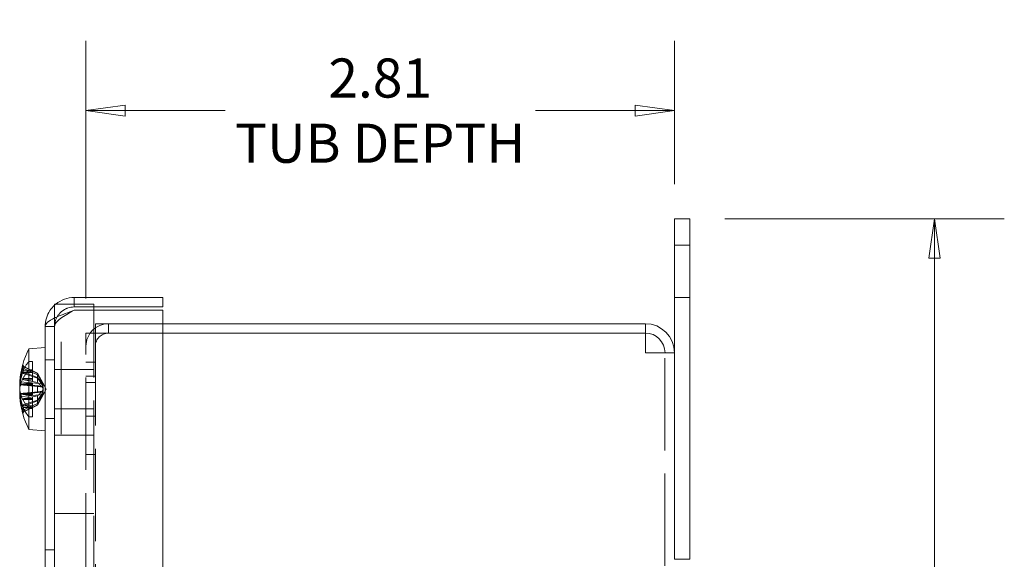
# Model space of a CAD drawing. Units: inches. Extents: x 3.4 to 42.3, y 1.4 to 24.1.
# Drawn here: x 24.5 to 29.2, y 20.4 to 23 of the extents above; entities that cross this region are included whole.
import ezdxf

# ---------------------------------------------------------------- set-up
doc = ezdxf.new("R2010")
doc.units = ezdxf.units.IN
doc.header["$LTSCALE"] = 2.666667
doc.header["$MEASUREMENT"] = 0
doc.linetypes.add('DASHED', pattern=[0.2067, 0.1654, -0.0413])
doc.layers.get('0').update_dxf_attribs({"lineweight": 18})
for name, color, linetype, lineweight in [('Dimension (ANSI)', 7, 'Continuous', 13), ('Hidden (ANSI)', 7, 'DASHED', 15), ('Visible (ANSI)', 7, 'Continuous', 13)]:
    doc.layers.add(name, color=color, linetype=linetype, lineweight=lineweight)
doc.styles.add('Note Text (ANSI)', font='tahoma.ttf')
doc.dimstyles.new('Default (ANSI)', dxfattribs={"dimscale": 2.666667, "dimtxt": 0.07, "dimasz": 0.07, "dimexe": 0.125, "dimexo": 0.0625, "dimgap": 0.031496, "dimtad": 0, "dimtih": 1, "dimtoh": 1, "dimdec": 3, "dimrnd": 1e-08, "dimzin": 0, "dimdsep": 46, "dimtxsty": 'Note Text (ANSI)', "dimblk": 'Filled-1', "dimcen": 0.09, "dimdle": 0.393701, "dimclrd": 256, "dimclre": 256, "dimclrt": 256, "dimadec": 0, "dimazin": 1, "dimtfac": 0.928571, "dimtofl": 0, "dimtmove": 0, "dimatfit": 3, "dimfxl": 1, "dimtolj": 1, "dimtzin": 4, "dimlwd": -1, "dimlwe": -1, "dimarcsym": 0})

# ---------------------------------------------------------------- blocks, each defined once
blk = doc.blocks.new('Filled-1')
at = {"color": 0}
for p, q in [((0, 0), (-1, 0.143)), ((-1, 0.143), (-1, -0.143)), ((-1, 0), (0, 0)), ((-1, -0.143), (0, 0))]:
    blk.add_line(p, q, dxfattribs=at)
at = {"color": 0, "flags": 128}
blk.add_lwpolyline([(-1, -0.143), (0, 0), (-1, 0.143), (-1, -0.143)], dxfattribs=at)
at = {"color": 0}
blk.add_solid([(-1, -0.143), (0, 0), (-1, 0.143), (-1, -0.143)], dxfattribs=at)
blk = doc.blocks.new('*D7')
at = {"layer": 'Defpoints', "color": 0, "transparency": 16777216}
for p in [(24.8247, 22.5827), (27.6347, 22.0653), (24.8247, 21.5196)]:
    blk.add_point(p, dxfattribs=at)
at = {"layer": 'Dimension (ANSI)', "transparency": 16777216}
for p, q in [((24.8247, 21.6862), (24.8247, 22.916)), ((27.6347, 22.2319), (27.6347, 22.916)), ((25.0114, 22.5827), (25.4887, 22.5827)), ((27.4481, 22.5827), (26.9708, 22.5827))]:
    blk.add_line(p, q, dxfattribs=at)
at = {"layer": 'Dimension (ANSI)', "transparency": 16777216, "xscale": 0.1866666674613952, "yscale": 0.1866666674613952, "zscale": 0.1866666674613952, "rotation": 180}
blk.add_blockref('Filled-1', (24.8247, 22.5827), dxfattribs=at)
at = {"layer": 'Dimension (ANSI)', "transparency": 16777216, "xscale": 0.1866666674613952, "yscale": 0.1866666674613952, "zscale": 0.1866666674613952}
blk.add_blockref('Filled-1', (27.6347, 22.5827), dxfattribs=at)
at = {"layer": 'Dimension (ANSI)', "transparency": 16777216, "insert": (26.2297, 22.5827), "char_height": 0.186667, "attachment_point": 5, "style": 'Note Text (ANSI)'}
blk.add_mtext('\\A1;\\fTahoma|b0|i0;\\H0.1867;2.81\\P\\fTahoma|b0|i0;\\H0.1867;TUB DEPTH', dxfattribs=at)
blk = doc.blocks.new('*D8')
at = {"layer": 'Defpoints', "color": 0, "transparency": 16777216}
for p in [(27.7087, 22.0653), (27.7087, 17.5653), (28.8765, 17.5653)]:
    blk.add_point(p, dxfattribs=at)
at = {"layer": 'Dimension (ANSI)', "transparency": 16777216}
for p, q in [((27.8754, 22.0653), (29.2099, 22.0653)), ((28.8765, 21.8786), (28.8765, 19.7726)), ((28.8765, 17.7519), (28.8765, 19.3579)), ((27.8754, 17.5653), (29.2099, 17.5653))]:
    blk.add_line(p, q, dxfattribs=at)
at = {"layer": 'Dimension (ANSI)', "transparency": 16777216, "xscale": 0.1866666674613952, "yscale": 0.1866666674613952, "zscale": 0.1866666674613952}
for p, rotation in [((28.8765, 22.0653), 90), ((28.8765, 17.5653), 270)]:
    blk.add_blockref('Filled-1', p, dxfattribs=dict(at, rotation=rotation))
at = {"layer": 'Dimension (ANSI)', "transparency": 16777216, "insert": (28.8765, 19.5653), "char_height": 0.18667, "attachment_point": 5, "style": 'Note Text (ANSI)'}
blk.add_mtext('\\A1;(4.50)', dxfattribs=at)

msp = doc.modelspace()

# ---------------------------------------------------------------- linework, layer by layer
at = {"layer": 'Hidden (ANSI)'}
for p, q in [((27.6347, 21.9403), (27.7087, 21.9403)), ((27.6347, 21.6903), (27.7087, 21.6903)), ((24.7284, 21.659), (24.8627, 21.659)), ((24.8627, 21.6453), (24.8627, 21.659)), ((24.8627, 18.0013), (24.8627, 21.6293)), ((24.6747, 21.5515), (24.6297, 21.5515)), ((25.1922, 21.5653), (24.8697, 21.5653)), ((24.8697, 21.5203), (24.8697, 21.5653)), ((24.9324, 21.5203), (24.9324, 21.5653)), ((24.8247, 18.111), (24.8247, 21.5196)), ((24.9322, 21.5196), (24.8247, 21.5196)), ((25.1922, 21.5203), (24.8697, 21.5203)), ((24.8697, 21.5196), (24.8697, 18.111)), ((24.9322, 21.5196), (25.1922, 21.5196)), ((24.7067, 21.4793), (24.7067, 21.0263)), ((27.5897, 18.204), (27.5897, 21.4265)), ((24.5232, 21.3699), (24.5232, 21.3675)), ((24.5938, 21.3289), (24.5284, 21.3615)), ((24.5284, 21.3597), (24.5938, 21.3277)), ((24.5938, 21.3272), (24.5284, 21.359)), ((24.5284, 21.3516), (24.5938, 21.3219)), ((24.5692, 21.3855), (24.5517, 21.3845)), ((24.5692, 21.3398), (24.5692, 21.3855)), ((24.6297, 21.3933), (24.6747, 21.3933)), ((24.8627, 21.3465), (24.6747, 21.3465)), ((24.8247, 21.3813), (24.8697, 21.3813)), ((24.5219, 21.3362), (24.5251, 21.3344)), ((24.5251, 21.2993), (24.5219, 21.3005)), ((24.5232, 21.3341), (24.5232, 21.3331)), ((24.5234, 21.3398), (24.5692, 21.3398)), ((24.5234, 21.303), (24.5692, 21.303)), ((24.5692, 21.3174), (24.5284, 21.3325)), ((24.5284, 21.3325), (24.5692, 21.3325)), ((24.5938, 21.3047), (24.5284, 21.3267)), ((24.5517, 21.345), (24.5692, 21.3459)), ((24.5692, 21.3325), (24.5692, 21.3398)), ((24.5692, 21.3174), (24.5692, 21.3325)), ((24.5692, 21.3174), (24.5692, 21.2897)), ((24.5938, 21.3084), (24.5692, 21.3174)), ((24.5938, 21.3272), (24.5938, 21.3289)), ((24.6201, 21.2794), (24.5938, 21.3289)), ((24.5938, 21.3047), (24.5938, 21.3219)), ((24.5938, 21.2847), (24.5938, 21.3047)), ((24.8247, 21.3153), (24.8697, 21.3153)), ((24.5087, 21.2742), (24.6145, 21.265)), ((24.5091, 21.2731), (24.6141, 21.2639)), ((24.5112, 21.2876), (24.6201, 21.2781)), ((24.5219, 21.2765), (24.5251, 21.2761)), ((24.5251, 21.2728), (24.5219, 21.2731)), ((24.5234, 21.2773), (24.5692, 21.2773)), ((24.5234, 21.2737), (24.5692, 21.2737)), ((24.5284, 21.298), (24.5692, 21.2897)), ((24.5284, 21.298), (24.5692, 21.298)), ((24.5284, 21.2757), (24.5692, 21.2757)), ((24.5692, 21.2712), (24.5284, 21.2757)), ((24.5284, 21.2724), (24.5692, 21.2686)), ((24.5284, 21.2724), (24.5692, 21.2724)), ((24.5692, 21.2801), (24.5517, 21.2801)), ((24.5517, 21.2743), (24.5692, 21.2743)), ((24.5692, 21.2897), (24.5938, 21.2847)), ((24.5692, 21.2773), (24.5692, 21.2801)), ((24.5692, 21.2757), (24.5692, 21.2773)), ((24.5692, 21.2743), (24.5692, 21.2757)), ((24.5692, 21.2254), (24.5692, 21.2743)), ((24.5938, 21.2685), (24.5692, 21.2712)), ((24.5692, 21.2686), (24.5938, 21.2663)), ((24.5938, 21.2663), (24.5938, 21.2685)), ((24.5938, 21.237), (24.5938, 21.2663)), ((24.6342, 21.2528), (24.6201, 21.2794)), ((24.6342, 21.2528), (24.6201, 21.2261)), ((24.8697, 21.284), (24.8247, 21.284)), ((24.5091, 21.2325), (24.6141, 21.2416)), ((24.5092, 21.2314), (24.6145, 21.2406)), ((24.5164, 21.2184), (24.6201, 21.2275)), ((24.5251, 21.2328), (24.5219, 21.2325)), ((24.5219, 21.2291), (24.5251, 21.2295)), ((24.5251, 21.2063), (24.5219, 21.205)), ((24.5234, 21.2318), (24.5692, 21.2318)), ((24.5234, 21.2283), (24.5692, 21.2283)), ((24.5284, 21.2331), (24.5692, 21.237)), ((24.5692, 21.2343), (24.5284, 21.2299)), ((24.5284, 21.2331), (24.5692, 21.2331)), ((24.5284, 21.2299), (24.5692, 21.2299)), ((24.5284, 21.2075), (24.5692, 21.2159)), ((24.5284, 21.2075), (24.5692, 21.2075)), ((24.5517, 21.2313), (24.5692, 21.2313)), ((24.5692, 21.2254), (24.5517, 21.2255)), ((24.5692, 21.237), (24.5938, 21.2393)), ((24.5938, 21.237), (24.5692, 21.2343)), ((24.5692, 21.2159), (24.5938, 21.2208)), ((24.5692, 21.2075), (24.5692, 21.2159)), ((24.5692, 21.2026), (24.5692, 21.2075)), ((24.6201, 21.2261), (24.5938, 21.1767)), ((24.5938, 21.1972), (24.5938, 21.2208)), ((24.5232, 21.1725), (24.5232, 21.1467)), ((24.5234, 21.2026), (24.5692, 21.2026)), ((24.5938, 21.2008), (24.5284, 21.1789)), ((24.5284, 21.1539), (24.5938, 21.1837)), ((24.5938, 21.1783), (24.5284, 21.1465)), ((24.5284, 21.1459), (24.5938, 21.1779)), ((24.5938, 21.1767), (24.5284, 21.1441)), ((24.5692, 21.1881), (24.5388, 21.1769)), ((24.5416, 21.173), (24.5692, 21.173)), ((24.5473, 21.1658), (24.5692, 21.1658)), ((24.5517, 21.121), (24.5517, 21.1605)), ((24.5692, 21.1597), (24.5692, 21.2026)), ((24.5938, 21.1972), (24.5692, 21.1881)), ((24.5938, 21.1837), (24.5938, 21.1972)), ((24.5938, 21.1779), (24.5938, 21.1783)), ((24.5938, 21.1767), (24.5938, 21.1779)), ((24.6747, 21.159), (24.8627, 21.159)), ((24.5232, 21.1381), (24.5232, 21.1374)), ((24.5232, 21.1374), (24.5232, 21.1356)), ((24.6297, 21.1123), (24.6747, 21.1123)), ((24.8247, 21.1243), (24.8697, 21.1243)), ((24.8627, 21.0335), (24.6747, 21.0335)), ((24.8247, 20.9403), (24.8697, 20.9403)), ((24.6747, 20.659), (24.8627, 20.659)), ((24.6297, 20.4853), (24.6747, 20.4853))]:
    msp.add_line(p, q, dxfattribs=at)
for centre, radius, start, end in [((24.9322, 21.4578), 0.1075, 90, 180), ((24.9322, 21.4578), 0.0625, 90, 180), ((24.5326, 21.3699), 0.0094, 164.0259, 180), ((24.5326, 21.3699), 0.0094, 180, 243.5), ((24.5326, 21.1356), 0.0094, 116.5, 180), ((24.5326, 21.1356), 0.0094, 180, 195.9741)]:
    msp.add_arc(centre, radius, start, end, dxfattribs=at)
for centre, major_axis, ratio, start_param, end_param in [((24.9401, 21.253), (-0.0725, -0.4285), 0.996086, 4.604923, 4.795883), ((24.9401, 21.2536), (0.199, 0.3864), 0.995182, 1.77287, 1.963829), ((24.9417, 21.2688), (-0.4345, 0), 0.604184, 5.826469, 6.009268), ((24.9401, 21.2386), (-0.432, 0.0477), 0.607738, 6.088425, 6.265546), ((24.9401, 21.2676), (-0.4322, -0.0457), 0.559412, 5.962341, 6.139463), ((24.9417, 21.2576), (-0.4349, 0), 0.690657, 6.005906, 6.01842), ((24.9417, 21.2469), (-0.4349, 0), 0.470621, 6.005906, 6.01842), ((24.9417, 21.2362), (-0.4345, 0), 0.567652, 5.826469, 6.009268), ((24.9401, 21.2349), (-0.433, 0.0379), 0.0449, 6.025353, 6.202475), ((24.9401, 21.2348), (-0.433, 0.0379), 0.014736, 6.022711, 6.190133), ((24.9417, 21.2593), (-0.4349, 0), 0.150771, 6.005906, 6.01842), ((24.9417, 21.2593), (-0.4349, 0), 0.120759, 6.005906, 6.01842), ((24.9417, 21.2728), (-0.4345, 0), 0.037683, 5.826469, 6.009268), ((24.9417, 21.2729), (-0.4345, 0), 0.007398, 5.826469, 6.009268), ((24.9401, 21.2707), (-0.433, -0.0379), 0.014736, 0.083353, 0.260475), ((24.9401, 21.252), (0.199, -0.3864), 0.995182, 4.319356, 4.510315), ((24.9401, 21.2525), (-0.0725, 0.4285), 0.996086, 1.487303, 1.678262), ((24.9401, 21.2628), (-0.4294, -0.0669), 0.824295, 6.240103, 6.431062), ((24.9401, 21.2707), (-0.433, -0.0379), 0.0449, 0.094121, 0.257832), ((24.9401, 21.2418), (-0.4302, 0.0617), 0.789341, 0.248961, 0.388321), ((24.9417, 21.2462), (-0.4349, 0), 0.120759, 0.264765, 0.277279), ((24.9417, 21.2462), (-0.4349, 0), 0.150771, 0.264765, 0.277279), ((24.9417, 21.2327), (-0.4345, 0), 0.007398, 0.273918, 0.456716), ((24.9417, 21.2327), (-0.4345, 0), 0.037683, 0.273918, 0.456716)]:
    msp.add_ellipse(centre, major_axis=major_axis, ratio=ratio, start_param=start_param, end_param=end_param, dxfattribs=at)
for points in [[(24.7685, 21.6293), (24.7194, 21.6034), (24.6747, 21.5774), (24.6747, 21.5515)], [(24.6809, 21.6588), (24.6788, 21.6572), (24.6768, 21.6554), (24.6748, 21.6537)], [(24.6747, 21.5515), (24.6747, 21.5701), (24.6804, 21.5886), (24.6908, 21.604)], [(24.6748, 21.5926), (24.6767, 21.5935), (24.6786, 21.5944), (24.6805, 21.5953)], [(24.5087, 21.2892), (24.5087, 21.2888), (24.5087, 21.2883), (24.5086, 21.2878)], [(24.5087, 21.2878), (24.5087, 21.2881), (24.5087, 21.2883), (24.5087, 21.2886)], [(24.5087, 21.2163), (24.5087, 21.2168), (24.5087, 21.2173), (24.5086, 21.2177)], [(24.5087, 21.2324), (24.5087, 21.2324), (24.5087, 21.2324), (24.5087, 21.2324)]]:
    msp.add_open_spline(points, degree=3, dxfattribs=at)
for points, knots in [([(24.6908, 21.604), (24.6994, 21.6168), (24.7113, 21.6274), (24.7249, 21.6345), (24.7284, 21.6364), (24.732, 21.638), (24.7358, 21.6394)], [0.3782371, 0.3782371, 0.3782371, 0.3782371, 0.6922178, 0.6922178, 0.6922178, 0.772973, 0.772973, 0.772973, 0.772973]), ([(24.5284, 21.3597), (24.5275, 21.3601), (24.5266, 21.3608), (24.5251, 21.3622), (24.5243, 21.3634), (24.5234, 21.3656), (24.5232, 21.367), (24.5232, 21.369), (24.5233, 21.3699), (24.5235, 21.3708)], [0.08172985, 0.08172985, 0.08172985, 0.08172985, 0.08891232, 0.08891232, 0.09778447, 0.09778447, 0.10676013, 0.10676013, 0.1130798, 0.1130798, 0.1130798, 0.1130798]), ([(24.5235, 21.3701), (24.5233, 21.3692), (24.5232, 21.3683), (24.5232, 21.3663), (24.5234, 21.3649), (24.5243, 21.3627), (24.5251, 21.3616), (24.5266, 21.3601), (24.5275, 21.3595), (24.5284, 21.359)], [0.02946189, 0.02946189, 0.02946189, 0.02946189, 0.03578156, 0.03578156, 0.04475722, 0.04475722, 0.05362937, 0.05362937, 0.06081184, 0.06081184, 0.06081184, 0.06081184]), ([(24.5284, 21.3516), (24.5275, 21.352), (24.5266, 21.3526), (24.5251, 21.3539), (24.5243, 21.3549), (24.5234, 21.3567), (24.5232, 21.3579), (24.5232, 21.3589)], [0.08172985, 0.08172985, 0.08172985, 0.08172985, 0.08891232, 0.08891232, 0.09778447, 0.09778447, 0.10676013, 0.10676013, 0.10676013, 0.10676013]), ([(24.5235, 21.3352), (24.5233, 21.3345), (24.5232, 21.3338), (24.5232, 21.3322), (24.5234, 21.3311), (24.5243, 21.3294), (24.5251, 21.3285), (24.5266, 21.3274), (24.5275, 21.327), (24.5284, 21.3267)], [0.02946189, 0.02946189, 0.02946189, 0.02946189, 0.03578156, 0.03578156, 0.04475722, 0.04475722, 0.05362937, 0.05362937, 0.06081184, 0.06081184, 0.06081184, 0.06081184]), ([(24.5251, 21.3344), (24.5254, 21.3341), (24.5256, 21.3339), (24.5266, 21.3333), (24.5275, 21.3328), (24.5284, 21.3325)], [0.05012859, 0.05012859, 0.05012859, 0.05012859, 0.05309771, 0.05309771, 0.06031449, 0.06031449, 0.06031449, 0.06031449]), ([(24.5251, 21.3344), (24.5254, 21.3341), (24.5256, 21.3339), (24.5266, 21.3333), (24.5275, 21.3328), (24.5284, 21.3325)], [0.05062207, 0.05062207, 0.05062207, 0.05062207, 0.05362937, 0.05362937, 0.06081184, 0.06081184, 0.06081184, 0.06081184]), ([(24.5082, 21.2879), (24.5082, 21.2879), (24.5083, 21.288), (24.5084, 21.2885), (24.5085, 21.2893), (24.5087, 21.2905), (24.5087, 21.2907), (24.5087, 21.2909)], [0.03519628, 0.03519628, 0.03519628, 0.03519628, 0.04243521, 0.04243521, 0.05657382, 0.05657382, 0.05880976, 0.05880976, 0.05880976, 0.05880976]), ([(24.5082, 21.278), (24.5082, 21.277), (24.5082, 21.2761), (24.5084, 21.2747), (24.5085, 21.2742), (24.5087, 21.2742), (24.5087, 21.2742), (24.5087, 21.2742)], [0.03076361, 0.03076361, 0.03076361, 0.03076361, 0.04243521, 0.04243521, 0.05657382, 0.05657382, 0.05880976, 0.05880976, 0.05880976, 0.05880976]), ([(24.5087, 21.257), (24.5086, 21.256), (24.5084, 21.2545), (24.5083, 21.2529), (24.5083, 21.2528), (24.5083, 21.2528)], [0, 0, 0, 0, 0.0141483, 0.0141483, 0.01449192, 0.01449192, 0.01449192, 0.01449192]), ([(24.5284, 21.298), (24.5275, 21.2982), (24.5266, 21.2985), (24.5256, 21.299), (24.5254, 21.2991), (24.5251, 21.2993)], [0.08123708, 0.08123708, 0.08123708, 0.08123708, 0.08845387, 0.08845387, 0.09142298, 0.09142298, 0.09142298, 0.09142298]), ([(24.5284, 21.298), (24.5275, 21.2982), (24.5266, 21.2985), (24.5256, 21.2989), (24.5254, 21.2991), (24.5251, 21.2993)], [0.08172985, 0.08172985, 0.08172985, 0.08172985, 0.08891232, 0.08891232, 0.09191962, 0.09191962, 0.09191962, 0.09191962]), ([(24.5251, 21.2761), (24.5254, 21.276), (24.5256, 21.276), (24.5266, 21.2759), (24.5275, 21.2758), (24.5284, 21.2757)], [0.05062207, 0.05062207, 0.05062207, 0.05062207, 0.05362937, 0.05362937, 0.06081184, 0.06081184, 0.06081184, 0.06081184]), ([(24.5251, 21.2761), (24.5254, 21.276), (24.5256, 21.276), (24.5266, 21.2758), (24.5275, 21.2757), (24.5284, 21.2757)], [0.05012859, 0.05012859, 0.05012859, 0.05012859, 0.05309771, 0.05309771, 0.06031449, 0.06031449, 0.06031449, 0.06031449]), ([(24.5284, 21.2724), (24.5275, 21.2725), (24.5266, 21.2726), (24.5256, 21.2727), (24.5254, 21.2727), (24.5251, 21.2728)], [0.08123708, 0.08123708, 0.08123708, 0.08123708, 0.08845387, 0.08845387, 0.09142298, 0.09142298, 0.09142298, 0.09142298]), ([(24.5284, 21.2724), (24.5275, 21.2725), (24.5266, 21.2726), (24.5256, 21.2727), (24.5254, 21.2727), (24.5251, 21.2728)], [0.08172985, 0.08172985, 0.08172985, 0.08172985, 0.08891232, 0.08891232, 0.09191962, 0.09191962, 0.09191962, 0.09191962]), ([(24.6139, 21.2894), (24.6153, 21.2867), (24.6166, 21.2839), (24.6184, 21.2797), (24.6192, 21.2779), (24.6202, 21.2744), (24.6205, 21.2727), (24.6205, 21.27), (24.6202, 21.2687), (24.6192, 21.2668), (24.6184, 21.2661), (24.6166, 21.265), (24.6153, 21.2648), (24.6139, 21.265)], [0.264127, 0.264127, 0.264127, 0.264127, 0.2852465, 0.2852465, 0.3001456, 0.3001456, 0.3150448, 0.3150448, 0.3299439, 0.3299439, 0.344843, 0.344843, 0.3659625, 0.3659625, 0.3659625, 0.3659625]), ([(24.6139, 21.2891), (24.6153, 21.2869), (24.6166, 21.2848), (24.6184, 21.282), (24.6192, 21.2809), (24.6202, 21.2793), (24.6205, 21.2787), (24.6205, 21.278), (24.6202, 21.278), (24.6192, 21.2784), (24.6184, 21.2789), (24.6166, 21.2805), (24.6153, 21.2819), (24.6139, 21.2836)], [0.264127, 0.264127, 0.264127, 0.264127, 0.2852465, 0.2852465, 0.3001456, 0.3001456, 0.3150448, 0.3150448, 0.3299439, 0.3299439, 0.344843, 0.344843, 0.3659625, 0.3659625, 0.3659625, 0.3659625]), ([(24.6139, 21.2639), (24.6153, 21.2638), (24.6166, 21.2641), (24.6184, 21.2653), (24.6192, 21.266), (24.6202, 21.2681), (24.6205, 21.2694), (24.6205, 21.2722), (24.6202, 21.2739), (24.6192, 21.2775), (24.6184, 21.2794), (24.6166, 21.2836), (24.6153, 21.2864), (24.6139, 21.289)], [0.264127, 0.264127, 0.264127, 0.264127, 0.2852465, 0.2852465, 0.3001456, 0.3001456, 0.3150448, 0.3150448, 0.3299439, 0.3299439, 0.344843, 0.344843, 0.3659625, 0.3659625, 0.3659625, 0.3659625]), ([(24.6139, 21.2409), (24.6153, 21.2423), (24.6166, 21.2441), (24.6184, 21.2475), (24.6192, 21.2492), (24.6202, 21.2529), (24.6205, 21.2549), (24.6205, 21.2588), (24.6202, 21.2609), (24.6192, 21.265), (24.6184, 21.2669), (24.6166, 21.271), (24.6153, 21.2734), (24.6139, 21.2754)], [0.264127, 0.264127, 0.264127, 0.264127, 0.2852465, 0.2852465, 0.3001456, 0.3001456, 0.3150448, 0.3150448, 0.3299439, 0.3299439, 0.344843, 0.344843, 0.3659625, 0.3659625, 0.3659625, 0.3659625]), ([(24.6139, 21.2646), (24.6153, 21.2632), (24.6166, 21.2614), (24.6184, 21.258), (24.6192, 21.2563), (24.6202, 21.2526), (24.6205, 21.2506), (24.6205, 21.2467), (24.6202, 21.2446), (24.6192, 21.2406), (24.6184, 21.2386), (24.6166, 21.2346), (24.6153, 21.2322), (24.6139, 21.2301)], [0.264127, 0.264127, 0.264127, 0.264127, 0.2852465, 0.2852465, 0.3001456, 0.3001456, 0.3150448, 0.3150448, 0.3299439, 0.3299439, 0.344843, 0.344843, 0.3659625, 0.3659625, 0.3659625, 0.3659625]), ([(24.5082, 21.2275), (24.5082, 21.2263), (24.5082, 21.225), (24.5084, 21.2217), (24.5085, 21.2197), (24.5087, 21.2176), (24.5087, 21.2173), (24.5087, 21.217)], [0.03076361, 0.03076361, 0.03076361, 0.03076361, 0.04243521, 0.04243521, 0.05657382, 0.05657382, 0.05880976, 0.05880976, 0.05880976, 0.05880976]), ([(24.5087, 21.2112), (24.5086, 21.2128), (24.5084, 21.2142), (24.5083, 21.2153), (24.5083, 21.2153), (24.5083, 21.2153)], [0, 0, 0, 0, 0.0141483, 0.0141483, 0.01449192, 0.01449192, 0.01449192, 0.01449192]), ([(24.5284, 21.2331), (24.5275, 21.233), (24.5266, 21.2329), (24.5256, 21.2328), (24.5254, 21.2328), (24.5251, 21.2328)], [0.08172985, 0.08172985, 0.08172985, 0.08172985, 0.08891232, 0.08891232, 0.09191962, 0.09191962, 0.09191962, 0.09191962]), ([(24.5284, 21.2331), (24.5275, 21.233), (24.5266, 21.233), (24.5256, 21.2329), (24.5254, 21.2328), (24.5251, 21.2328)], [0.08123708, 0.08123708, 0.08123708, 0.08123708, 0.08845387, 0.08845387, 0.09142298, 0.09142298, 0.09142298, 0.09142298]), ([(24.5251, 21.2295), (24.5254, 21.2295), (24.5256, 21.2296), (24.5266, 21.2297), (24.5275, 21.2298), (24.5284, 21.2299)], [0.05012859, 0.05012859, 0.05012859, 0.05012859, 0.05309771, 0.05309771, 0.06031449, 0.06031449, 0.06031449, 0.06031449]), ([(24.5251, 21.2295), (24.5254, 21.2295), (24.5256, 21.2295), (24.5266, 21.2297), (24.5275, 21.2298), (24.5284, 21.2299)], [0.05062207, 0.05062207, 0.05062207, 0.05062207, 0.05362937, 0.05362937, 0.06081184, 0.06081184, 0.06081184, 0.06081184]), ([(24.5284, 21.2075), (24.5275, 21.2074), (24.5266, 21.2071), (24.5256, 21.2066), (24.5254, 21.2065), (24.5251, 21.2063)], [0.08172985, 0.08172985, 0.08172985, 0.08172985, 0.08891232, 0.08891232, 0.09191962, 0.09191962, 0.09191962, 0.09191962]), ([(24.5284, 21.2075), (24.5275, 21.2073), (24.5266, 21.207), (24.5256, 21.2066), (24.5254, 21.2064), (24.5251, 21.2063)], [0.08123708, 0.08123708, 0.08123708, 0.08123708, 0.08845387, 0.08845387, 0.09142298, 0.09142298, 0.09142298, 0.09142298]), ([(24.6139, 21.2416), (24.6153, 21.2418), (24.6166, 21.2415), (24.6184, 21.2403), (24.6192, 21.2395), (24.6202, 21.2374), (24.6205, 21.2361), (24.6205, 21.2333), (24.6202, 21.2316), (24.6192, 21.2281), (24.6184, 21.2262), (24.6166, 21.222), (24.6153, 21.2192), (24.6139, 21.2165)], [0.264127, 0.264127, 0.264127, 0.264127, 0.2852465, 0.2852465, 0.3001456, 0.3001456, 0.3150448, 0.3150448, 0.3299439, 0.3299439, 0.344843, 0.344843, 0.3659625, 0.3659625, 0.3659625, 0.3659625]), ([(24.6139, 21.2162), (24.6153, 21.2188), (24.6166, 21.2216), (24.6184, 21.2258), (24.6192, 21.2277), (24.6202, 21.2312), (24.6205, 21.2328), (24.6205, 21.2355), (24.6202, 21.2368), (24.6192, 21.2388), (24.6184, 21.2395), (24.6166, 21.2405), (24.6153, 21.2408), (24.6139, 21.2405)], [0.264127, 0.264127, 0.264127, 0.264127, 0.2852465, 0.2852465, 0.3001456, 0.3001456, 0.3150448, 0.3150448, 0.3299439, 0.3299439, 0.344843, 0.344843, 0.3659625, 0.3659625, 0.3659625, 0.3659625]), ([(24.6139, 21.2164), (24.6153, 21.2187), (24.6166, 21.2208), (24.6184, 21.2235), (24.6192, 21.2246), (24.6202, 21.2263), (24.6205, 21.2269), (24.6205, 21.2275), (24.6202, 21.2276), (24.6192, 21.2271), (24.6184, 21.2266), (24.6166, 21.2251), (24.6153, 21.2237), (24.6139, 21.222)], [0.264127, 0.264127, 0.264127, 0.264127, 0.2852465, 0.2852465, 0.3001456, 0.3001456, 0.3150448, 0.3150448, 0.3299439, 0.3299439, 0.344843, 0.344843, 0.3659625, 0.3659625, 0.3659625, 0.3659625]), ([(24.5235, 21.1704), (24.5233, 21.171), (24.5232, 21.1718), (24.5232, 21.1734), (24.5234, 21.1745), (24.5243, 21.1761), (24.5251, 21.177), (24.5266, 21.1781), (24.5275, 21.1786), (24.5284, 21.1789)], [0.02946189, 0.02946189, 0.02946189, 0.02946189, 0.03578156, 0.03578156, 0.04475722, 0.04475722, 0.05362937, 0.05362937, 0.06081184, 0.06081184, 0.06081184, 0.06081184]), ([(24.5251, 21.1712), (24.5254, 21.1714), (24.5256, 21.1716), (24.5266, 21.1723), (24.5275, 21.1727), (24.5284, 21.173)], [0.05062207, 0.05062207, 0.05062207, 0.05062207, 0.05362937, 0.05362937, 0.06081184, 0.06081184, 0.06081184, 0.06081184]), ([(24.5284, 21.1539), (24.5275, 21.1535), (24.5266, 21.1529), (24.5251, 21.1516), (24.5243, 21.1506), (24.5234, 21.1488), (24.5232, 21.1476), (24.5232, 21.146), (24.5233, 21.1452), (24.5235, 21.1445)], [0.08172985, 0.08172985, 0.08172985, 0.08172985, 0.08891232, 0.08891232, 0.09778447, 0.09778447, 0.10676013, 0.10676013, 0.1130798, 0.1130798, 0.1130798, 0.1130798]), ([(24.5235, 21.1355), (24.5233, 21.1363), (24.5232, 21.1373), (24.5232, 21.1393), (24.5234, 21.1406), (24.5243, 21.1428), (24.5251, 21.144), (24.5266, 21.1454), (24.5275, 21.1461), (24.5284, 21.1465)], [0.02946189, 0.02946189, 0.02946189, 0.02946189, 0.03578156, 0.03578156, 0.04475722, 0.04475722, 0.05362937, 0.05362937, 0.06081184, 0.06081184, 0.06081184, 0.06081184]), ([(24.5284, 21.1459), (24.5275, 21.1454), (24.5266, 21.1448), (24.5251, 21.1433), (24.5243, 21.1421), (24.5234, 21.14), (24.5232, 21.1386), (24.5232, 21.1366), (24.5233, 21.1356), (24.5235, 21.1348)], [0.08172985, 0.08172985, 0.08172985, 0.08172985, 0.08891232, 0.08891232, 0.09778447, 0.09778447, 0.10676013, 0.10676013, 0.1130798, 0.1130798, 0.1130798, 0.1130798])]:
    msp.add_open_spline(points, degree=3, knots=knots, dxfattribs=at)
for points, weights in [([(24.5938, 21.3277), (24.6073, 21.3021), (24.6139, 21.2894)], [1, 1.43005778529, 1.81116504856]), ([(24.6139, 21.289), (24.6073, 21.3017), (24.5938, 21.3272)], [1.81116504856, 1.43005778529, 1]), ([(24.5938, 21.3219), (24.6073, 21.3), (24.6139, 21.2891)], [1, 1.43005778529, 1.81116504856]), ([(24.6139, 21.2836), (24.6073, 21.2918), (24.5938, 21.3084)], [1.81116504856, 1.43005778529, 1]), ([(24.6139, 21.2754), (24.6073, 21.2852), (24.5938, 21.3047)], [1.81116504856, 1.43005778529, 1]), ([(24.5938, 21.2847), (24.6073, 21.2713), (24.6139, 21.2646)], [1, 1.43005778529, 1.81116504856]), ([(24.6139, 21.265), (24.6073, 21.2662), (24.5938, 21.2685)], [1.81116504856, 1.43005778529, 1]), ([(24.5938, 21.2663), (24.6073, 21.2647), (24.6139, 21.2639)], [1, 1.43005778529, 1.81116504856]), ([(24.5938, 21.2393), (24.6073, 21.2409), (24.6139, 21.2416)], [1, 1.43005778529, 1.81116504856]), ([(24.5938, 21.2208), (24.6073, 21.2342), (24.6139, 21.2409)], [1, 1.43005778529, 1.81116504856]), ([(24.6139, 21.2405), (24.6073, 21.2394), (24.5938, 21.237)], [1.81116504856, 1.43005778529, 1]), ([(24.6139, 21.2301), (24.6073, 21.2204), (24.5938, 21.2008)], [1.81116504856, 1.43005778529, 1]), ([(24.6139, 21.222), (24.6073, 21.2137), (24.5938, 21.1972)], [1.81116504856, 1.43005778529, 1]), ([(24.6139, 21.2165), (24.6073, 21.2038), (24.5938, 21.1783)], [1.81116504856, 1.43005778529, 1]), ([(24.5938, 21.1837), (24.6073, 21.2055), (24.6139, 21.2164)], [1, 1.43005778529, 1.81116504856]), ([(24.5938, 21.1779), (24.6073, 21.2034), (24.6139, 21.2162)], [1, 1.43005778529, 1.81116504856])]:
    msp.add_rational_spline(points, weights, degree=2, dxfattribs=at)
at = {"layer": 'Visible (ANSI)'}
for p, q in [((27.7087, 22.0653), (27.6347, 22.0653)), ((27.6347, 21.6903), (27.6347, 22.0653)), ((27.7087, 22.0653), (27.7087, 21.6903)), ((24.7685, 21.6903), (25.1922, 21.6903)), ((24.7685, 21.6453), (24.7685, 21.6903)), ((25.1922, 21.6903), (25.1922, 21.6453)), ((27.6347, 21.6903), (27.6347, 20.4403)), ((27.7087, 20.4403), (27.7087, 21.6903)), ((24.6747, 21.659), (24.7284, 21.659)), ((24.6747, 21.659), (24.6747, 17.971)), ((25.1922, 21.6453), (24.7685, 21.6453)), ((24.7685, 21.6293), (25.1922, 21.6293)), ((24.8627, 21.6293), (24.8627, 21.6453)), ((25.1922, 21.6293), (25.1922, 18.0013)), ((24.6297, 18.079), (24.6297, 21.5515)), ((27.496, 21.5653), (25.1922, 21.5653)), ((27.496, 21.5203), (27.496, 21.5653)), ((27.496, 21.5203), (25.1922, 21.5203)), ((25.1922, 21.5196), (27.496, 21.5196)), ((27.496, 21.5196), (27.496, 21.4265)), ((24.5517, 21.4454), (24.6297, 21.4523)), ((24.5517, 21.1605), (24.5517, 21.4454)), ((27.6347, 21.4265), (27.496, 21.4265)), ((24.5232, 21.3589), (24.5232, 21.3341)), ((24.5082, 21.2879), (24.5112, 21.2876)), ((24.5087, 21.2731), (24.5091, 21.2731)), ((24.5082, 21.2177), (24.5164, 21.2184)), ((24.5087, 21.2324), (24.5091, 21.2325)), ((24.5087, 21.2313), (24.5092, 21.2314)), ((24.5219, 21.1694), (24.5251, 21.1712)), ((24.5234, 21.1658), (24.5473, 21.1658)), ((24.5388, 21.1769), (24.5284, 21.173)), ((24.5284, 21.173), (24.5416, 21.173)), ((24.5517, 21.1605), (24.5692, 21.1597)), ((24.5692, 21.1201), (24.5692, 21.1597)), ((24.5692, 21.1201), (24.5517, 21.121)), ((24.5517, 21.0601), (24.5517, 21.121)), ((24.5517, 21.0601), (24.6297, 21.0533)), ((27.6347, 20.4403), (27.7087, 20.4403))]:
    msp.add_line(p, q, dxfattribs=at)
for centre, radius, start, end in [((27.496, 21.4265), 0.1387, 0, 90), ((27.496, 21.4265), 0.0938, 0, 90), ((24.9417, 21.2528), 0.435, 153.7081, 175.0641), ((24.9417, 21.2528), 0.435, 184.9359, 206.2919)]:
    msp.add_arc(centre, radius, start, end, dxfattribs=at)
for centre, major_axis, ratio, start_param, end_param in [((24.9401, 21.2427), (-0.4294, 0.0669), 0.824295, 6.135309, 6.326268), ((24.9401, 21.2637), (-0.4302, -0.0617), 0.789341, 5.894864, 6.085823), ((24.9401, 21.2348), (-0.433, 0.0379), 0.014736, 6.190133, 6.199832), ((24.9401, 21.2379), (-0.4322, 0.0457), 0.559412, 0.143722, 0.320844), ((24.9401, 21.2418), (-0.4302, 0.0617), 0.789341, 0.197362, 0.248961), ((24.9401, 21.2707), (-0.433, -0.0379), 0.0449, 0.08071, 0.094121), ((24.9401, 21.267), (-0.432, -0.0477), 0.607738, 0.017639, 0.194761), ((24.9417, 21.2586), (-0.4349, 0), 0.470621, 0.264765, 0.277279), ((24.9417, 21.248), (-0.4349, 0), 0.690657, 0.264765, 0.277279), ((24.9417, 21.2693), (-0.4345, 0), 0.567652, 0.273918, 0.456716), ((24.9417, 21.2368), (-0.4345, 0), 0.604184, 0.273918, 0.456716)]:
    msp.add_ellipse(centre, major_axis=major_axis, ratio=ratio, start_param=start_param, end_param=end_param, dxfattribs=at)
for points in [[(24.7685, 21.6903), (24.7368, 21.6903), (24.7055, 21.6786), (24.6809, 21.6588)], [(24.6872, 21.5983), (24.7106, 21.6086), (24.7395, 21.619), (24.7685, 21.6293)], [(24.7358, 21.6394), (24.7462, 21.6432), (24.7573, 21.6453), (24.7685, 21.6453)], [(24.6297, 21.5515), (24.6297, 21.5652), (24.6468, 21.5789), (24.6748, 21.5926)], [(24.6805, 21.5953), (24.6827, 21.5963), (24.6849, 21.5973), (24.6872, 21.5983)], [(24.5232, 21.3589), (24.5232, 21.3596), (24.5233, 21.3603), (24.5235, 21.361)]]:
    msp.add_open_spline(points, degree=3, dxfattribs=at)
for points, knots in [([(24.6748, 21.6537), (24.6665, 21.6461), (24.659, 21.6375), (24.6528, 21.6281), (24.6379, 21.6056), (24.6297, 21.5786), (24.6297, 21.5515)], [-0.527704, -0.527704, -0.527704, -0.527704, -0.3724081, -0.3724081, -0.3724081, 0, 0, 0, 0]), ([(24.5087, 21.2943), (24.5086, 21.2928), (24.5084, 21.2914), (24.5083, 21.2892), (24.5082, 21.2885), (24.5082, 21.2879), (24.5082, 21.2879), (24.5082, 21.2879)], [0, 0, 0, 0, 0.0141483, 0.0141483, 0.0282966, 0.0282966, 0.03519628, 0.03519628, 0.03519628, 0.03519628]), ([(24.5086, 21.2878), (24.5085, 21.2864), (24.5084, 21.2849), (24.5083, 21.2817), (24.5082, 21.2801), (24.5082, 21.2785), (24.5082, 21.2783), (24.5082, 21.278)], [0.00351792, 0.00351792, 0.00351792, 0.00351792, 0.0141483, 0.0141483, 0.0282966, 0.0282966, 0.03076361, 0.03076361, 0.03076361, 0.03076361]), ([(24.5087, 21.2731), (24.5086, 21.2731), (24.5084, 21.2735), (24.5083, 21.2749), (24.5082, 21.276), (24.5082, 21.2786), (24.5082, 21.2803), (24.5084, 21.2839), (24.5085, 21.2859), (24.5087, 21.2877), (24.5087, 21.2878), (24.5087, 21.2878)], [0, 0, 0, 0, 0.0141483, 0.0141483, 0.0282966, 0.0282966, 0.04243521, 0.04243521, 0.05657382, 0.05657382, 0.05686539, 0.05686539, 0.05686539, 0.05686539]), ([(24.5087, 21.2485), (24.5086, 21.2496), (24.5084, 21.251), (24.5083, 21.2543), (24.5082, 21.2562), (24.5082, 21.2598), (24.5082, 21.2618), (24.5084, 21.2657), (24.5085, 21.2675), (24.5087, 21.2693), (24.5087, 21.2696), (24.5087, 21.2698)], [0, 0, 0, 0, 0.0141483, 0.0141483, 0.0282966, 0.0282966, 0.04243521, 0.04243521, 0.05657382, 0.05657382, 0.05880976, 0.05880976, 0.05880976, 0.05880976]), ([(24.5083, 21.2528), (24.5083, 21.2512), (24.5082, 21.2493), (24.5082, 21.2457), (24.5082, 21.2437), (24.5084, 21.2398), (24.5085, 21.238), (24.5087, 21.2362), (24.5087, 21.236), (24.5087, 21.2357)], [0.01449192, 0.01449192, 0.01449192, 0.01449192, 0.0282966, 0.0282966, 0.04243521, 0.04243521, 0.05657382, 0.05657382, 0.05880976, 0.05880976, 0.05880976, 0.05880976]), ([(24.5087, 21.2324), (24.5086, 21.2324), (24.5084, 21.2321), (24.5083, 21.2306), (24.5082, 21.2295), (24.5082, 21.228), (24.5082, 21.2277), (24.5082, 21.2275)], [0.00055656, 0.00055656, 0.00055656, 0.00055656, 0.0141483, 0.0141483, 0.0282966, 0.0282966, 0.03076361, 0.03076361, 0.03076361, 0.03076361]), ([(24.5086, 21.2177), (24.5085, 21.2192), (24.5084, 21.2206), (24.5083, 21.2238), (24.5082, 21.2255), (24.5082, 21.2282), (24.5082, 21.2293), (24.5084, 21.2309), (24.5085, 21.2313), (24.5087, 21.2313), (24.5087, 21.2313), (24.5087, 21.2313)], [0.00351792, 0.00351792, 0.00351792, 0.00351792, 0.0141483, 0.0141483, 0.0282966, 0.0282966, 0.04243521, 0.04243521, 0.05657382, 0.05657382, 0.05880976, 0.05880976, 0.05880976, 0.05880976]), ([(24.5083, 21.2153), (24.5083, 21.2164), (24.5082, 21.2171), (24.5082, 21.2178), (24.5082, 21.2178), (24.5084, 21.217), (24.5085, 21.2162), (24.5087, 21.215), (24.5087, 21.2148), (24.5087, 21.2147)], [0.01449192, 0.01449192, 0.01449192, 0.01449192, 0.0282966, 0.0282966, 0.04243521, 0.04243521, 0.05657382, 0.05657382, 0.05880976, 0.05880976, 0.05880976, 0.05880976]), ([(24.5251, 21.1712), (24.5254, 21.1714), (24.5256, 21.1716), (24.5266, 21.1723), (24.5275, 21.1727), (24.5284, 21.173)], [0.05012859, 0.05012859, 0.05012859, 0.05012859, 0.05309771, 0.05309771, 0.06031449, 0.06031449, 0.06031449, 0.06031449])]:
    msp.add_open_spline(points, degree=3, knots=knots, dxfattribs=at)

# ---------------------------------------------------------------- dimensions: what is measured, and where the dimension line sits
at = {"layer": 'Dimension (ANSI)'}
for base, p1, p2, angle, text, override, picture, middle in [((24.8247, 22.5827), (27.6347, 22.0653), (24.8247, 21.5196), 180, '\\fTahoma|b0|i0;\\H0.1867;<>\\P\\fTahoma|b0|i0;\\H0.1867;TUB DEPTH', {"dimgap": 0.031496, "dimtih": 0, "dimtoh": 0, "dimdec": 2, "dimtol": 0, "dimlim": 0, "dimtp": 0, "dimtm": 0, "dimtdec": 2, "dimatfit": 1}, '*D7', (26.2297, 22.5827)), ((28.8765, 17.5653), (27.7087, 22.0653), (27.7087, 17.5653), 90, '(<>)', {"dimgap": 0.031496, "dimdec": 2, "dimtol": 0, "dimlim": 0, "dimtp": 0, "dimtm": 0, "dimtdec": 2, "dimatfit": 1}, '*D8', (28.8765, 19.5653))]:
    dim = msp.add_linear_dim(base=base, p1=p1, p2=p2, angle=angle, text=text, dimstyle='Default (ANSI)', override=override, dxfattribs=at)
    dim.commit()
    dim.dimension.update_dxf_attribs({"geometry": picture, "text_midpoint": middle, "dimtype": 160})

doc.saveas('drawing.dxf')
